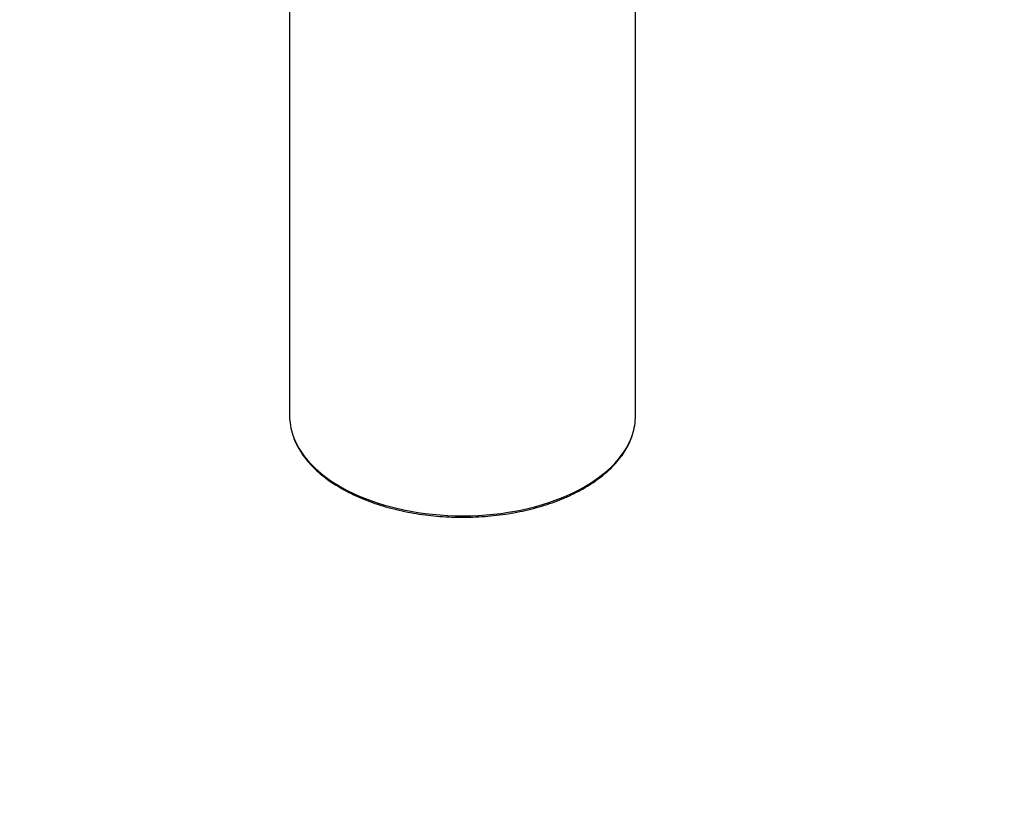
# Paper-space layout 'Layout1' of a CAD drawing. Units: millimetres. Extents: x 0 to 970, y 0 to 1573.
# Drawn here: x 685 to 970, y 0 to 225 of the extents above; entities that cross this region are included whole.
import ezdxf
from ezdxf import colors
from ezdxf.entities.mleader import LeaderData, LeaderLine
from ezdxf.math import Vec2, Vec3

# ---------------------------------------------------------------- set-up
doc = ezdxf.new("R2010")
doc.units = ezdxf.units.MM
doc.layers.add('DV7_Défaut', color=7, linetype='Continuous')
doc.layers.add('Défaut', color=7, linetype='Continuous')

# ---------------------------------------------------------------- blocks, each defined once
blk = doc.blocks.new('_DOT')
at = {"color": 0}
blk.add_line((0, 0), (-1, 0), dxfattribs=at)
at = {"color": 0, "const_width": 0.333}
blk.add_lwpolyline([(-0.1665, 0, 1), (0.1665, 0, 1)], format="xyb", close=True, dxfattribs=at)
blk = doc.blocks.new('SE6')
at = {"layer": 'DV7_Défaut', "color": 7, "linetype": 'Continuous'}
for p, q in [((762.92, 304.76), (762.92, 110.26)), ((862.92, 110.26), (862.92, 304.76))]:
    blk.add_line(p, q, dxfattribs=at)
for start_param, end_param in [(3.141593, 3.335678), (6.094964, 6.283185), (3.335678, 6.094964)]:
    blk.add_ellipse((812.92, 110.26), major_axis=(50, 0), ratio=0.57735, start_param=start_param, end_param=end_param, dxfattribs=at)
blk.add_open_spline([(763.92, 104.48), (764, 104.22), (764.26, 103.37), (765, 101.78), (766.1, 99.86), (767.45, 97.98), (769.01, 96.15), (770.78, 94.4), (772.76, 92.72), (774.94, 91.13), (777.3, 89.63), (779.83, 88.23), (782.52, 86.94), (785.36, 85.77), (788.33, 84.71), (791.41, 83.77), (794.6, 82.97), (797.87, 82.29), (801.22, 81.75), (804.63, 81.35), (808.07, 81.08), (811.53, 80.95), (815.01, 80.97), (818.47, 81.12), (821.91, 81.42), (825.3, 81.85), (828.63, 82.42), (831.89, 83.12), (835.06, 83.95), (838.12, 84.91), (841.07, 85.99), (843.87, 87.19), (846.53, 88.51), (849.03, 89.92), (851.36, 91.44), (853.5, 93.06), (855.45, 94.76), (857.19, 96.54), (858.71, 98.39), (860.01, 100.3), (861.06, 102.24), (861.73, 103.75), (861.95, 104.51), (861.99, 104.65)], degree=3, knots=[0, 0, 0, 0, 0.008741, 0.033677, 0.058701, 0.083815, 0.10901, 0.134268, 0.159573, 0.184907, 0.210256, 0.235611, 0.260964, 0.28631, 0.311649, 0.33698, 0.362302, 0.387618, 0.412928, 0.438232, 0.463534, 0.488832, 0.514131, 0.539429, 0.56473, 0.590033, 0.615341, 0.640655, 0.665976, 0.691306, 0.716645, 0.741995, 0.767356, 0.792726, 0.818105, 0.843488, 0.868866, 0.894229, 0.91956, 0.944842, 0.970055, 0.995182, 1, 1, 1, 1], dxfattribs=at)

psp = doc.layouts.get("Layout1")

# ---------------------------------------------------------------- block references
at = {"layer": 'Défaut'}
psp.add_blockref('SE6', (0, 0), dxfattribs=at)

# ---------------------------------------------------------------- leaders
at = {"layer": 'Défaut', "color": 7, "linetype": 'Continuous'}
ml = psp.add_multileader_mtext('Standard', dxfattribs=at)
ml.set_content('{\\pxsm0.9;\\fSolid Edge ISO|b1||i0||c0|p34;\\W1.;15/12/2015\\P}', color=256)
ml.set_leader_properties()
ml.set_arrow_properties(name='DOT')
ml.build(insert=Vec2(0, 0))
ml.multileader.update_dxf_attribs({"leader_type": 0, "dogleg_length": 0, "arrow_head_size": 12})
ctx = ml.context
ctx.base_point, ctx.char_height, ctx.arrow_head_size, ctx.landing_gap_size = Vec3(879.81, 1565.81), 12, 12, 4.2
notes = []
notes.append((ctx, [(0, (0, 0, 0), (0, 0), (1, 0), 1, [])]))
ctx.mtext.insert = Vec3(884.01, 1571.93)
for ctx, leaders in notes:
    for number, flags, end, landing, length, lines in leaders:
        leader = LeaderData()
        leader.index, (leader.has_last_leader_line, leader.has_dogleg_vector, leader.attachment_direction) = number, flags
        leader.last_leader_point, leader.dogleg_vector, leader.dogleg_length = Vec3(end), Vec3(landing), length
        for number, points, colour, breaks in lines:
            line = LeaderLine()
            line.index, line.vertices, line.color, line.breaks = number, Vec3.list(points), colors.encode_raw_color(colour), breaks
            leader.lines.append(line)
        ctx.leaders.append(leader)

doc.saveas('drawing.dxf')
